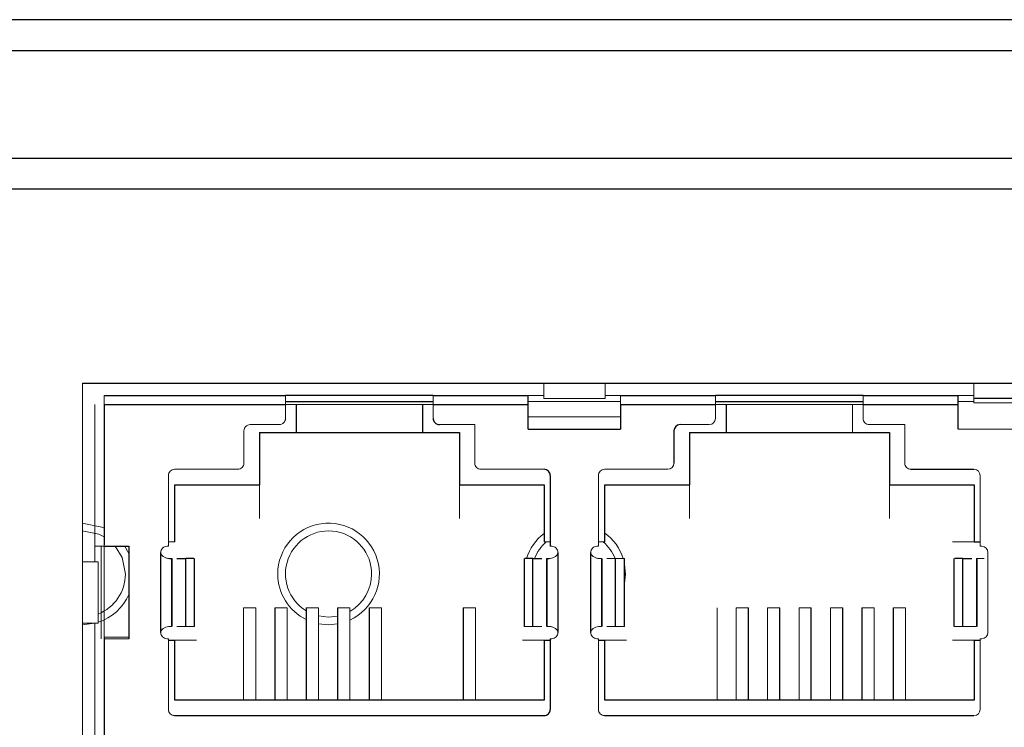
# Model space of a CAD drawing. Units: inches. Extents: x 0 to 22, y 0 to 17.
# Drawn here: x 17.8 to 18.1, y 9.6 to 9.8 of the extents above; entities that cross this region are included whole.
import ezdxf

# ---------------------------------------------------------------- set-up
doc = ezdxf.new("R2010")
doc.units = ezdxf.units.IN
doc.header["$MEASUREMENT"] = 0

msp = doc.modelspace()

# ---------------------------------------------------------------- linework, layer by layer
at = {"color": 7, "linetype": 'Continuous', "lineweight": 25}
for p, q in [((20.33188612261618, 9.829101907059314), (16.00117746119886, 9.829101907059314)), ((16.00117746119886, 9.819259387374276), (20.33188612261618, 9.819259387374276)), ((17.03464202812799, 9.784810568476638), (19.29842155568705, 9.784810568476638)), ((19.27873647173148, 9.774968041531592), (17.05432701851263, 9.774968041531592)), ((17.77292942970339, 9.71296017477579), (18.36249635883726, 9.71296017477579)), ((17.77981919348228, 9.709023166901448), (17.83779163442716, 9.709023166901444)), ((17.88503572891535, 9.709023166901444), (17.83779163442716, 9.709023166901444)), ((17.88503572891535, 9.709023166901444), (17.91544911474212, 9.709023166901453)), ((17.91544911474212, 9.706070410995942), (17.91544911474212, 9.709023166901453)), ((17.94497667379724, 9.709023166901453), (17.97529163442716, 9.709023166901446)), ((18.02253572891535, 9.709023166901446), (17.97529163442716, 9.709023166901446)), ((18.02253572891535, 9.709023166901446), (18.05294911474212, 9.709023166901455)), ((18.05294911474212, 9.706070410995942), (18.05294911474212, 9.709023166901455)), ((18.07755541395472, 9.708038914932958), (18.05787037458464, 9.708038914932958)), ((17.77981919348228, 9.706070410995942), (17.83779163442716, 9.706070410995942)), ((17.77981919348228, 9.706070410995942), (17.77981919348228, 9.661286946429012)), ((17.83779163442716, 9.707054662964456), (17.88503572891535, 9.707054662964456)), ((17.84128572891535, 9.697212143279405), (17.84128572891535, 9.706070410995942)), ((17.88164005962401, 9.706070410995942), (17.88164005962401, 9.697212143279405)), ((17.88503572891535, 9.706070410995942), (17.91544911474212, 9.706070410995942)), ((17.91544911474212, 9.69819639524791), (17.91544911474212, 9.706070410995942)), ((17.94497667379724, 9.706070410995942), (17.97529163442716, 9.706070410995942)), ((17.94497667379724, 9.706070410995942), (17.94497667379724, 9.69819639524791)), ((17.97529163442716, 9.707054662964458), (18.02253572891535, 9.707054662964458)), ((17.97878572891535, 9.697212143279407), (17.97878572891535, 9.706070410995942)), ((18.02253572891535, 9.706070410995942), (18.05294911474212, 9.706070410995942)), ((18.05294911474212, 9.698196395247912), (18.05294911474212, 9.706070410995942)), ((17.91544911474212, 9.69819639524791), (17.94497667379724, 9.69819639524791)), ((17.96200423285238, 9.697704269263658), (17.96200423285236, 9.687369623594368)), ((17.8294747052933, 9.697212143279405), (17.84128572891535, 9.697212143279405)), ((17.8294747052933, 9.697212143279405), (17.8294747052933, 9.680479859814838)), ((17.84128572891535, 9.697212143279405), (17.88164005962401, 9.697212143279407)), ((17.88164005962401, 9.697212143279405), (17.89345108324606, 9.697212143279405)), ((17.89345108324606, 9.697212143279405), (17.89345108324606, 9.68047985981484)), ((17.9669747052933, 9.697212143279407), (17.97878572891535, 9.697212143279407)), ((17.9669747052933, 9.697212143279407), (17.9669747052933, 9.68047985981484)), ((17.97878572891535, 9.697212143279407), (18.01914005962401, 9.697212143279407)), ((18.01914005962401, 9.697212143279407), (18.03095108324606, 9.697212143279407)), ((18.03095108324606, 9.697212143279407), (18.03095108324606, 9.68047985981484)), ((18.03779163442716, 9.68540111965736), (18.05796879978149, 9.685401119657335)), ((17.9224373037185, 9.683432615720351), (17.9224373037185, 9.66079482044476)), ((17.80240777615944, 9.680479859814838), (17.8294747052933, 9.680479859814838)), ((17.80240777615944, 9.662271198397516), (17.80240777615944, 9.680479859814838)), ((17.89345108324606, 9.68047985981484), (17.92051801237992, 9.68047985981484)), ((17.92051801237992, 9.68047985981484), (17.92051801237992, 9.662271198397516)), ((17.93990777615944, 9.68047985981484), (17.9669747052933, 9.68047985981484)), ((17.93990777615944, 9.662271198397516), (17.93990777615944, 9.68047985981484)), ((18.03095108324606, 9.68047985981484), (18.05801801237991, 9.68047985981484)), ((18.05801801237991, 9.68047985981484), (18.05801801237991, 9.662271198397518)), ((17.77981919348228, 9.660794820444758), (17.78769320923031, 9.660794820444758)), ((17.78769320923031, 9.660794820444758), (17.78769320923031, 9.631267261389642)), ((18.05801801237991, 9.662271198397518), (18.0599373037185, 9.662271198397518)), ((17.79792942970275, 9.63323576532665), (17.79792942970275, 9.658826316507751)), ((17.8030968509626, 9.656857812570744), (17.80587862253337, 9.656857812570744)), ((17.80587862253336, 9.635204269263658), (17.80587862253336, 9.656857812570744)), ((17.80875620135629, 9.635165649434445), (17.80875620135629, 9.65687015502764)), ((17.9140711619862, 9.65687015502764), (17.9140711619862, 9.635165649434436)), ((17.91694874080914, 9.656857812570745), (17.91973051237991, 9.656857812570745)), ((17.91694874080913, 9.635204269263658), (17.91694874080913, 9.656857812570745)), ((17.92489793363976, 9.658826316507751), (17.92489793363976, 9.633235765326651)), ((17.93542942970275, 9.633235765326653), (17.93542942970275, 9.658826316507755)), ((17.94337862253337, 9.635204269263658), (17.94337862253337, 9.656857812570745)), ((17.94625620135629, 9.635165649434443), (17.94625620135629, 9.65687015502764)), ((18.05157116198625, 9.656870155027649), (18.05157116198626, 9.635165649434477)), ((18.05444874080915, 9.656857812570745), (18.05723051237992, 9.656857812570745)), ((18.05444874080915, 9.635204269263658), (18.05444874080915, 9.656857812570745)), ((17.83439596513582, 9.641109781074675), (17.83439596513582, 9.611582222019564)), ((17.84443533521456, 9.641109781074675), (17.84443533521456, 9.611582222019564)), ((17.8544747052933, 9.641109781074675), (17.8544747052933, 9.611582222019564)), ((17.86451407537204, 9.641109781074675), (17.86451407537204, 9.611582222019564)), ((17.89463218560826, 9.641109781074675), (17.89463218560826, 9.611582222019564)), ((17.98587234308858, 9.611582222019564), (17.98587234308858, 9.641109781074682)), ((17.99591171316732, 9.611582222019564), (17.99591171316732, 9.641109781074682)), ((18.00595108324606, 9.611582222019564), (18.00595108324606, 9.641109781074682)), ((18.0159904533248, 9.611582222019564), (18.0159904533248, 9.641109781074682)), ((18.02209281552952, 9.641109781074675), (18.02209281552952, 9.611582222019564)), ((18.03213218560826, 9.641109781074675), (18.03213218560826, 9.611582222019564)), ((17.77981919348228, 9.631759387373894), (17.77981919348228, 9.53825545036602)), ((17.80039005962401, 9.63077513540539), (17.80240777615944, 9.63077513540539)), ((17.80240777615944, 9.611582222019562), (17.80240777615944, 9.63077513540539)), ((17.92051801237992, 9.63077513540539), (17.9224373037185, 9.63077513540539)), ((17.92051801237992, 9.63077513540539), (17.92051801237992, 9.611582222019564)), ((17.9224373037185, 9.631267261389642), (17.9224373037185, 9.608629466114053)), ((17.93789005962401, 9.63077513540539), (17.93990777615944, 9.63077513540539)), ((17.93990777615944, 9.611582222019564), (17.93990777615944, 9.63077513540539)), ((18.05801801237991, 9.630775135405392), (18.05801801237991, 9.611582222019564)), ((18.05801801237991, 9.630775135405392), (18.0599373037185, 9.630775135405392)), ((17.92051801237992, 9.611582222019564), (17.80240777615944, 9.611582222019562)), ((18.05801801237991, 9.611582222019564), (17.93990777615944, 9.611582222019564)), ((17.802358563561, 9.606660962177061), (17.92046879978151, 9.606660962177044)), ((17.939858563561, 9.606660962177061), (18.05796879978149, 9.606660962177044))]:
    msp.add_line(p, q, dxfattribs=at)
at = {"color": 142, "linetype": 'Continuous', "lineweight": 18, "true_color": 0x0080c0}
for p, q in [((17.77292942970339, 9.457054662964767), (17.77292942970339, 9.71296017477579)), ((17.92037037458464, 9.712960174775876), (17.92037037458464, 9.708038914932972)), ((17.94005541395472, 9.708038914932972), (17.94005541395472, 9.712960174775876)), ((18.05787037458464, 9.712960174775878), (18.05787037458464, 9.708038914932974)), ((17.77981919348228, 9.709023166901448), (17.77981919348228, 9.706070410995942)), ((17.83779163442716, 9.709023166901444), (17.83779163442716, 9.706070410995942)), ((17.88503572891535, 9.709023166901444), (17.88503572891535, 9.706070410995942)), ((17.91544911474212, 9.709023166901453), (17.92037037458464, 9.709023166901453)), ((17.94005541395472, 9.708038914932958), (17.92037037458464, 9.708038914932958)), ((17.94005541395472, 9.709023166901453), (17.94497667379724, 9.709023166901453)), ((17.94497667379724, 9.709023166901453), (17.94497667379724, 9.706070410995942)), ((17.97529163442716, 9.709023166901446), (17.97529163442716, 9.706070410995942)), ((18.02253572891535, 9.709023166901446), (18.02253572891535, 9.706070410995942)), ((18.05294911474212, 9.709023166901455), (18.05787037458464, 9.709023166901455)), ((18.05787037458464, 9.708038914932958), (18.05787037458464, 9.706611987852044)), ((17.77686643757676, 9.706070410995942), (17.77686643757676, 9.660794820444758)), ((17.77981919348228, 9.706070410995942), (17.77981919348228, 9.660794820444758)), ((17.83779163442716, 9.701641277137673), (17.83779163442716, 9.706070410995942)), ((17.83779163442716, 9.706070410995942), (17.84128572891535, 9.706070410995942)), ((17.84128572891535, 9.706070410995942), (17.88164005962401, 9.706070410995942)), ((17.88164005962401, 9.706070410995942), (17.88503572891535, 9.706070410995942)), ((17.88503572891535, 9.706070410995942), (17.88503572891535, 9.701641277137673)), ((17.91544911474212, 9.707054662964445), (17.92037037458464, 9.707054662964445)), ((17.91544911474212, 9.69819639524791), (17.91544911474212, 9.706070410995942)), ((17.92037037458464, 9.707054662964445), (17.94005541395472, 9.707054662964445)), ((17.94005541395472, 9.707054662964445), (17.94497667379724, 9.707054662964445)), ((17.94497667379724, 9.706070410995942), (17.94497667379724, 9.69819639524791)), ((17.97529163442716, 9.701641277137673), (17.97529163442716, 9.706070410995942)), ((17.97529163442716, 9.706070410995942), (17.97878572891535, 9.706070410995942)), ((17.97878572891535, 9.706070410995942), (18.01914005962401, 9.706070410995942)), ((18.01914005962401, 9.706070410995942), (18.02253572891535, 9.706070410995942)), ((18.01914005962401, 9.706070410995942), (18.01914005962401, 9.697212143279407)), ((18.02253572891535, 9.706070410995942), (18.02253572891535, 9.701641277137675)), ((18.05294911474212, 9.707054662964447), (18.05787037458464, 9.707054662964447)), ((18.05294911474212, 9.698196395247912), (18.05294911474212, 9.706070410995942)), ((18.05787037458464, 9.706611987852048), (18.07755541395472, 9.706611987852048)), ((17.91544911474212, 9.702133403121925), (17.94497667379724, 9.702133403121927)), ((17.82450423285236, 9.697704269263657), (17.82450423285236, 9.687369623594366)), ((17.82647273678934, 9.699672773200666), (17.83582313049017, 9.699672773200682)), ((17.88700423285233, 9.699672773200666), (17.89832313049015, 9.699672773200666)), ((17.89832313049015, 9.699672773200666), (17.89832313049015, 9.687369623594368)), ((17.96397273678937, 9.699672773200666), (17.97332313049015, 9.69967277320069)), ((18.02450423285235, 9.699672773200666), (18.03582313049015, 9.699672773200668)), ((18.03582313049015, 9.699672773200668), (18.03582313049018, 9.687369623594368)), ((18.05294911474212, 9.698196395247912), (18.08247667379724, 9.698196395247912)), ((17.80235856356099, 9.685401119657358), (17.82253572891538, 9.685401119657378)), ((17.90029163442713, 9.685401119657358), (17.92046879978151, 9.685401119657342)), ((17.939858563561, 9.68540111965736), (17.96003572891535, 9.685401119657383)), ((17.80039005962401, 9.683432615720351), (17.80039005962401, 9.660794820444758)), ((17.93789005962401, 9.683432615720351), (17.93789005962401, 9.66079482044476)), ((18.0599373037185, 9.683432615720351), (18.0599373037185, 9.660794820444762)), ((17.8294747052933, 9.669653088161295), (17.8294747052933, 9.68047985981484)), ((17.89345108324606, 9.68047985981484), (17.89345108324606, 9.669653088161295)), ((17.9669747052933, 9.669653088161295), (17.9669747052933, 9.68047985981484)), ((18.03095108324606, 9.68047985981484), (18.03095108324606, 9.669653088161297)), ((17.77981919348228, 9.661286946429012), (17.77981919348228, 9.631759387373894)), ((17.78633726524922, 9.660954514567027), (17.78769320923029, 9.658483123259506)), ((17.79989793363974, 9.660794820444758), (17.80039005962401, 9.660794820444758)), ((17.80039005962401, 9.662271198397516), (17.80240777615944, 9.662271198397516)), ((17.92051801237992, 9.662271198397516), (17.9224373037185, 9.662271198397516)), ((17.9224373037185, 9.66079482044476), (17.92292942970277, 9.660794820444742)), ((17.93739793363974, 9.66079482044476), (17.93789005962401, 9.66079482044476)), ((17.93789005962401, 9.662271198397516), (17.93990777615944, 9.662271198397516)), ((18.05112824860039, 9.662271198397518), (18.05801801237991, 9.662271198397518)), ((18.0599373037185, 9.660794820444762), (18.06042942970275, 9.660794820444737)), ((17.80137431159252, 9.63520426926366), (17.80137431159252, 9.656857812570744)), ((17.80152846760088, 9.656857812570744), (17.80152846760088, 9.635204269263658)), ((17.92129889574163, 9.635204269263658), (17.92129889574163, 9.656857812570745)), ((17.92145305174999, 9.65685781257074), (17.92145305174999, 9.635204269263658)), ((17.93887431159252, 9.635204269263655), (17.93887431159252, 9.656857812570745)), ((17.93902846760088, 9.656857812570745), (17.93902846760088, 9.635204269263658)), ((17.9405968509626, 9.656857812570745), (17.94337862253337, 9.656857812570745)), ((18.0587988957416, 9.635204269263658), (18.0587988957416, 9.656857812570745)), ((18.05895305175, 9.656857812570745), (18.05895305175, 9.635204269263658)), ((18.05962402214714, 9.656857812570745), (18.06120911442862, 9.656857812570745)), ((18.06239793363974, 9.658826316507755), (18.06239793363975, 9.633235765326653)), ((17.77292942970274, 9.65587356060224), (17.77785068954527, 9.65587356060224)), ((17.77785068954527, 9.65587356060224), (17.77785068954527, 9.636188521232162)), ((17.77883494151378, 9.65587356060224), (17.77883494151378, 9.636188521232162)), ((17.82435659505708, 9.641109781074675), (17.82435659505708, 9.611582222019564)), ((17.8282936029311, 9.641109781074682), (17.82435659505708, 9.641109781074682)), ((17.8282936029311, 9.611582222019564), (17.8282936029311, 9.641109781074682)), ((17.83833297300984, 9.641109781074682), (17.83439596513582, 9.641109781074682)), ((17.83833297300984, 9.611582222019564), (17.83833297300984, 9.641109781074682)), ((17.84837234308858, 9.641109781074682), (17.84443533521456, 9.641109781074682)), ((17.84837234308858, 9.611582222019564), (17.84837234308858, 9.641109781074682)), ((17.85841171316732, 9.641109781074682), (17.8544747052933, 9.641109781074682)), ((17.85841171316732, 9.611582222019564), (17.85841171316732, 9.641109781074682)), ((17.86845108324605, 9.641109781074682), (17.86451407537204, 9.641109781074682)), ((17.86845108324605, 9.611582222019564), (17.86845108324605, 9.641109781074682)), ((17.89856919348228, 9.641109781074682), (17.89463218560826, 9.641109781074682)), ((17.89856919348228, 9.611582222019564), (17.89856919348228, 9.641109781074682)), ((17.97583297300984, 9.611582222019564), (17.97583297300984, 9.641109781074682)), ((17.98193533521456, 9.641109781074675), (17.98193533521456, 9.611582222019564)), ((17.98587234308858, 9.641109781074682), (17.98193533521456, 9.641109781074682)), ((17.9919747052933, 9.641109781074675), (17.9919747052933, 9.611582222019564)), ((17.99591171316732, 9.641109781074682), (17.9919747052933, 9.641109781074682)), ((18.00201407537204, 9.641109781074675), (18.00201407537204, 9.611582222019564)), ((18.00595108324606, 9.641109781074682), (18.00201407537204, 9.641109781074682)), ((18.01205344545078, 9.641109781074675), (18.01205344545078, 9.611582222019564)), ((18.0159904533248, 9.641109781074682), (18.01205344545078, 9.641109781074682)), ((18.02602982340354, 9.641109781074682), (18.02209281552952, 9.641109781074682)), ((18.02602982340354, 9.611582222019564), (18.02602982340354, 9.641109781074682)), ((18.03606919348228, 9.641109781074682), (18.03213218560826, 9.641109781074682)), ((18.03606919348228, 9.611582222019564), (18.03606919348228, 9.641109781074682)), ((17.77679865103411, 9.636188521232162), (17.77283100450592, 9.635696395248285)), ((17.77785068954527, 9.636188521232162), (17.77292942970274, 9.636188521232162)), ((17.8030968509626, 9.635204269263658), (17.80587862253337, 9.635204269263658)), ((17.91694874080914, 9.635204269263658), (17.91973051237991, 9.635204269263658)), ((17.9405968509626, 9.635204269263658), (17.94337862253337, 9.635204269263658)), ((18.05444874080915, 9.635204269263658), (18.05879889574161, 9.635204269263658)), ((17.77981919348228, 9.631759387373894), (17.78769320923031, 9.631759387373894)), ((17.77686643757676, 9.631267261389642), (17.77686643757676, 9.538747576350266)), ((17.77981919348228, 9.631267261389642), (17.78769320923031, 9.631267261389642)), ((17.77981919348228, 9.631267261389642), (17.77981919348228, 9.538747576350268)), ((17.79989793363973, 9.631267261389661), (17.80039005962401, 9.631267261389642)), ((17.80039005962401, 9.631267261389642), (17.80039005962401, 9.608629466114051)), ((17.80240777615944, 9.63077513540539), (17.80929753993897, 9.63077513540539)), ((17.92051801237992, 9.63077513540539), (17.91362824860039, 9.63077513540539)), ((17.9224373037185, 9.631267261389642), (17.92292942970277, 9.631267261389642)), ((17.93739793363974, 9.63126726138966), (17.93789005962401, 9.631267261389642)), ((17.93789005962401, 9.631267261389642), (17.93789005962401, 9.608629466114053)), ((17.93990777615944, 9.63077513540539), (17.94679753993897, 9.63077513540539)), ((18.05801801237991, 9.630775135405392), (18.05112824860039, 9.630775135405392)), ((18.0599373037185, 9.631267261389644), (18.06042942970275, 9.631267261389644)), ((18.0599373037185, 9.631267261389644), (18.05993730371847, 9.608629466114053))]:
    msp.add_line(p, q, dxfattribs=at)
at = {"color": 142, "linetype": 'Continuous', "lineweight": 18, "true_color": 0x0080c0, "flags": 128}
for points in [[(17.77283100450592, 9.66817671020891), (17.77904584371264, 9.666940501829417), (17.77981919348226, 9.666596291123817)], [(17.77283097838788, 9.665716080287632), (17.77810420140859, 9.664667176208088), (17.77981919348226, 9.663812604032877)], [(17.78333951217742, 9.660849837547845), (17.78556162798541, 9.657209749631269), (17.78661053206498, 9.6519365527286)], [(17.94625620135628, 9.655019320398726), (17.94655147694686, 9.651936552728596), (17.94625620135628, 9.648853785058467)], [(17.85447470529329, 9.638466407368771), (17.85157116198624, 9.638157025169543), (17.84837234308856, 9.638533458406366)], [(17.85447470529329, 9.635958062460444), (17.85157116198624, 9.635696395248285), (17.84837234308856, 9.636014546804555)]]:
    msp.add_lwpolyline(points, dxfattribs=at)
at = {"color": 142, "linetype": 'Continuous', "lineweight": 18, "true_color": 0x0080c0}
for centre, radius, start, end in [((17.83582313049018, 9.701641277137673), 0.001968503936991439, 269.999999999794, 0), ((17.97332313049015, 9.701641277137673), 0.001968503936982557, 270.0000000000008, 0), ((18.02450423285235, 9.701641277137675), 0.001968503937009203, 180, 270.0000000000008), ((17.82647273678933, 9.697704269263657), 0.001968503937009203, 89.99999999979319, 180), ((17.80235856356099, 9.683432615720351), 0.001968503937007426, 89.9999999998966, 180), ((17.82253572891539, 9.687369623594366), 0.001968503936987887, 269.9999999996906, 0), ((17.90029163442712, 9.687369623594368), 0.001968503937009203, 180, 270.000000000311), ((17.93985856356099, 9.683432615720351), 0.001968503937009203, 89.99999999979319, 180), ((17.96003572891535, 9.687369623594368), 0.001968503937010979, 270.0000000000008, 0), ((18.03779163442716, 9.687369623594368), 0.001968503937007426, 180, 270.0000000000008), ((18.05796879978149, 9.683432615720351), 0.001968503937010979, 0, 90), ((17.85157116198624, 9.651936552728596), 0.01624015748031224, 294.911137443128, 180), ((17.85157116198624, 9.651936552728598), 0.01377952755905638, 0, 238.8113776663453), ((17.93031131946655, 9.651936552728596), 0.01624015748031056, 127.087236795609, 162.1642444111313), ((17.93031131946655, 9.651936552728596), 0.01624015748031582, 17.69992705196852, 53.77845338030918), ((17.79989793363973, 9.658826316507751), 0.001968503937007426, 89.99999999968978, 180), ((17.93031131946655, 9.651936552728598), 0.01377952755905827, 131.4096221116344, 159.0751675740226), ((17.92292942970278, 9.658826316507753), 0.001968503936989663, 359.9999999999491, 90.00000000020681), ((17.93739793363973, 9.658826316507753), 0.001968503937007426, 89.99999999968978, 180.0000000000525), ((17.93031131946655, 9.651936552728598), 0.01377952755905827, 20.9248324259774, 48.59037788836563), ((18.06042942970275, 9.658826316507755), 0.001968503936982557, 0, 90), ((17.77283100450592, 9.6519365527286), 0.01377952755905825, 291.3636309558003, 0), ((17.85157116198624, 9.651936552728596), 0.01624015748031132, 180, 243.9347815172839), ((17.85157116198624, 9.651936552728598), 0.01377952755905637, 299.7639961438517, 0), ((17.77283100450592, 9.651936552728596), 0.0162401574803129, 288.0044529999484, 336.2272533754516), ((17.79989793363972, 9.63323576532665), 0.001968503936987887, 180, 270.0000000002076), ((17.92292942970278, 9.63323576532665), 0.001968503937007426, 269.999999999794, 0), ((17.93739793363973, 9.63323576532665), 0.001968503936989663, 180, 270.000000000311), ((18.06042942970275, 9.633235765326651), 0.001968503937007426, 270.0000000000008, 0), ((17.80235856356099, 9.608629466114051), 0.001968503936989663, 180, 270.0000000002076), ((17.93985856356099, 9.608629466114053), 0.001968503936991439, 180, 270.0000000002076), ((18.05796879978149, 9.608629466114053), 0.001968503937009203, 270.0000000000008, 0)]:
    msp.add_arc(centre, radius, start, end, dxfattribs=at)
at = {"color": 7, "linetype": 'Continuous', "lineweight": 25}
for centre, radius, start, end in [((17.88700423285233, 9.701641277137673), 0.001968503937007426, 180, 270.0000000002076), ((17.96397273678937, 9.697704269263658), 0.001968503937007426, 90, 180), ((17.92046879978152, 9.683432615720351), 0.001968503936991439, 0, 90.00000000020681), ((17.92046879978152, 9.608629466114053), 0.001968503937009203, 269.999999999794, 0)]:
    msp.add_arc(centre, radius, start, end, dxfattribs=at)
at = {"color": 142, "linetype": 'Continuous', "lineweight": 18, "true_color": 0x0080c0}
for points, knots in [([(17.77686643757676, 9.660794820444758), (17.77687129547259, 9.660794820444758), (17.77688104886101, 9.660794820444758), (17.77696112111993, 9.660794820444758), (17.77716629257977, 9.660794820444758), (17.77767491016935, 9.660794820444758), (17.77850073680656, 9.660794820444758), (17.77923936090566, 9.660794820444758), (17.7796260099074, 9.660794820444758), (17.77981919348228, 9.660794820444758)], [0, 0, 0, 0, 0.08247178777877813, 0.1655818503468102, 0.2507511937257013, 0.500081381429809, 0.7494115691339535, 0.8747971191415915, 1, 1, 1, 1]), ([(17.77686643757676, 9.660794820444758), (17.77686643757676, 9.660785983664478), (17.77686643757676, 9.660768617265274), (17.77686643757676, 9.660626535233128), (17.77686643757676, 9.660396812431397), (17.77686643757676, 9.659989502428179), (17.77686643757676, 9.659309667453988), (17.77686643757676, 9.65834350433216), (17.77686643757676, 9.65736587144976), (17.77686643757676, 9.656563472517432), (17.77686643757676, 9.655971917033673), (17.77686643757676, 9.65590655515589), (17.77686643757676, 9.65587356060224)], [0, 0, 0, 0, 0.06352855855173632, 0.1248489012446592, 0.186430411740183, 0.2507123825598313, 0.3738577477962494, 0.5004464663385124, 0.6236114744463895, 0.7501805382598778, 0.8738916029924602, 1, 1, 1, 1]), ([(17.77883494151378, 9.660794820444758), (17.77883494151378, 9.66078663612215), (17.77883494151378, 9.66077058179093), (17.77883494151378, 9.660629089905138), (17.77883494151378, 9.660398907579106), (17.77883494151378, 9.659985458134932), (17.77883494151378, 9.659306610766631), (17.77883494151378, 9.65833585774705), (17.77883494151378, 9.657364496262742), (17.77883494151378, 9.656539853649265), (17.77883494151378, 9.656085243840428), (17.77883494151378, 9.655898197766012), (17.77883494151378, 9.65588178812316), (17.77883494151378, 9.65587356060224)], [0, 0, 0, 0, 0.06385025459201828, 0.1252483784849955, 0.1867392981260113, 0.2508568912936487, 0.37532843038508, 0.5005239711391458, 0.6249950405156471, 0.7501901586325245, 0.8797516086559314, 0.9397094644704832, 1, 1, 1, 1]), ([(17.80070334119537, 9.656857812570742), (17.80058863659364, 9.656862675275304), (17.80036428977795, 9.656872186073196), (17.79996306184089, 9.656954089194482), (17.79954684238024, 9.657086920914855), (17.79911135750925, 9.65728014262388), (17.79868445442097, 9.657535351005972), (17.79829695048376, 9.657883944704535), (17.79799137298794, 9.658312619111639), (17.79794946066286, 9.658660199195493), (17.79792942970275, 9.658826316507751)], [0, 0, 0, 0, 0.1321009168808815, 0.2583716747706422, 0.380327774088698, 0.4996497701553632, 0.630141747904516, 0.7490764127077759, 0.8800772718594545, 1, 1, 1, 1]), ([(17.92489793363976, 9.658826316507751), (17.92488939932421, 9.658716075013633), (17.92487209558693, 9.658492555055803), (17.92473002183777, 9.658170772544478), (17.92449230750797, 9.657847577503887), (17.92414262615233, 9.657535657394392), (17.92357925453669, 9.657198137519929), (17.92282067482987, 9.656912325986838), (17.92236146747258, 9.656876392784591), (17.92212402214714, 9.656857812570736)], [0, 0, 0, 0, 0.07995046970729326, 0.1621034417239914, 0.251589151010605, 0.3707441583849476, 0.5016062363035271, 0.7422923053293707, 1, 1, 1, 1]), ([(17.93820334119537, 9.656857812570744), (17.93808863772777, 9.656862677602968), (17.93786429313027, 9.65687219295346), (17.93746304929942, 9.656954063454508), (17.93704688727479, 9.657087013055898), (17.93661230636014, 9.657279298049671), (17.93618826567381, 9.65753476344091), (17.93568184820023, 9.657976677047102), (17.93542951562085, 9.658474550063197), (17.93542942954841, 9.65881190941137), (17.93542942978805, 9.658812373820991), (17.93542942951587, 9.658812838246002), (17.93542942979679, 9.658813302701493), (17.93542942951346, 9.658813767172227), (17.93542942979746, 9.658814231673391), (17.93542942951321, 9.658814696189753), (17.93542942979754, 9.658815160736472), (17.93542942951312, 9.658815625298349), (17.93542942979759, 9.658816089890506), (17.93542942951303, 9.658816554497784), (17.93542942979763, 9.658817019135268), (17.93542942951295, 9.658817483787834), (17.93542942979767, 9.658817948470526), (17.93542942951287, 9.658818413168264), (17.93542942979771, 9.658818877896053), (17.93542942951279, 9.65881934263885), (17.93542942979775, 9.65881980741162), (17.93542942951271, 9.658820272199359), (17.93542942979779, 9.658820737016997), (17.93542942951263, 9.658821201849564), (17.93542942979783, 9.658821666711955), (17.93542942951255, 9.658822131589236), (17.93542942979787, 9.658822596496266), (17.93542942951248, 9.658823061418147), (17.93542942979787, 9.6588235263697), (17.93542942951252, 9.658823991336067), (17.93542942979746, 9.65882445633203), (17.93542942951414, 9.658824921342767), (17.93542942979115, 9.658825386383024), (17.93542942953775, 9.658825851438019), (17.93542942964775, 9.658826161484509), (17.93542942970275, 9.658826316507755)], [0, 0, 0, 0, 0.1326576565489838, 0.2594605828873984, 0.3819306665152343, 0.5017555454576601, 0.6318385626378625, 0.750460944815965, 0.9963830940892953, 0.9964960397923411, 0.996608985495387, 0.996721942342579, 0.9968348991897628, 0.9969478671532289, 0.997060835116695, 0.9971738141686212, 0.9972867932205556, 0.9973997833331026, 0.9975127734456497, 0.9976257745909789, 0.9977387757363081, 0.9978517878865804, 0.9979648000368609, 0.9980778231642454, 0.99819084629163, 0.9983038803682631, 0.9984169144448962, 0.9985299594429722, 0.998643004441048, 0.9987560603327028, 0.9988691162243576, 0.9989821829817773, 0.9990952497391886, 0.999208327334509, 0.9993214049298295, 0.9994344933352368, 0.9995475817406358, 0.9996606809282745, 0.9997737801159132, 0.9998868900579525, 1, 1, 1, 1]), ([(18.05895305175, 9.656857812570745), (18.05896075833448, 9.656857812570745), (18.05897597296661, 9.656857812570745), (18.05910822285807, 9.656857812570745), (18.05931656655772, 9.656857812570745), (18.05952064925415, 9.656857812570745), (18.05962402214714, 9.656857812570745)], [0, 0, 0, 0, 0.25326226768579, 0.4999999999993703, 0.7467377323133263, 1, 1, 1, 1]), ([(17.77686643757676, 9.636188521232162), (17.77686643757676, 9.63617968445188), (17.77686643757676, 9.636162318052676), (17.77686643757676, 9.63602023602053), (17.77686643757676, 9.635790513218799), (17.77686643757676, 9.635383203215579), (17.77686643757676, 9.634703368241388), (17.77686643757676, 9.633737205119562), (17.77686643757676, 9.632759572237164), (17.77686643757676, 9.631957173304835), (17.77686643757676, 9.631365617821073), (17.77686643757676, 9.63130025594329), (17.77686643757676, 9.631267261389642)], [0, 0, 0, 0, 0.06352855855191224, 0.1248489012449361, 0.1864304117403942, 0.2507123825598767, 0.373857747796505, 0.5004464663385135, 0.6236114744459527, 0.7501805382598137, 0.873891602992045, 1, 1, 1, 1]), ([(17.77883494151378, 9.636188521232162), (17.77883494151378, 9.636180336909552), (17.77883494151378, 9.636164282578331), (17.77883494151378, 9.63602279069254), (17.77883494151378, 9.635792608366508), (17.77883494151378, 9.635379158922333), (17.77883494151378, 9.634700311554033), (17.77883494151378, 9.633729558534451), (17.77883494151378, 9.632758197050146), (17.77883494151378, 9.631933554436667), (17.77883494151378, 9.63147894462783), (17.77883494151378, 9.631291898553414), (17.77883494151378, 9.631275488910562), (17.77883494151378, 9.631267261389642)], [0, 0, 0, 0, 0.06385025459216154, 0.1252483784852071, 0.1867392981261662, 0.250856891293696, 0.3753284303853027, 0.5005239711391584, 0.6249950405154625, 0.7501901586325191, 0.8797516086559292, 0.9397094644704825, 1, 1, 1, 1]), ([(17.79792942970275, 9.63323576532665), (17.79792942968903, 9.63323585070575), (17.79792942966159, 9.633236021463953), (17.79792945020648, 9.633400936500546), (17.7980016513435, 9.633749526979308), (17.79829362581023, 9.63417717341229), (17.79868471385004, 9.634526468899463), (17.79924847238477, 9.634864106391648), (17.80000673469506, 9.635149743526314), (17.80046591286799, 9.635185684948686), (17.80070334119537, 9.635204269263665)], [0, 0, 0, 0, 6.216149593860125e-05, 0.0001243229918772025, 0.1200691311684041, 0.2511041358689056, 0.3703389241558424, 0.5012830427432474, 0.7421272613126856, 1, 1, 1, 1]), ([(17.92212402214714, 9.63520426926366), (17.92223872672311, 9.63519940654619), (17.92246307348844, 9.635189895723055), (17.92286430178611, 9.635107992782633), (17.92328051994349, 9.634975160408649), (17.92371600969632, 9.634781941147923), (17.9241428935814, 9.634526723135243), (17.92453034757606, 9.634178271045114), (17.92483567690196, 9.63374952061568), (17.9248777889286, 9.63340200358882), (17.92489793363976, 9.633235765326651)], [0, 0, 0, 0, 0.1321028624268441, 0.2583754800118196, 0.3803333754940552, 0.4996571289439424, 0.6301510285599888, 0.7490874450273438, 0.8799734577847615, 1, 1, 1, 1]), ([(17.93542942970275, 9.633235765326653), (17.93542942968903, 9.633235850705754), (17.93542942966159, 9.633236021463954), (17.93542945020658, 9.633400936500633), (17.93550165134356, 9.63374952697971), (17.93579362581066, 9.634177173412796), (17.93618471385079, 9.634526468899944), (17.93674847238543, 9.63486410639194), (17.93750673469541, 9.635149743526414), (17.93796591286808, 9.635185684948707), (17.93820334119537, 9.635204269263651)], [0, 0, 0, 0, 6.21614959551143e-05, 0.0001243229919102286, 0.1200691312529338, 0.251104136060289, 0.3703389243436365, 0.5012830430067577, 0.742127261400407, 1, 1, 1, 1])]:
    msp.add_open_spline(points, degree=3, knots=knots, dxfattribs=at)
at = {"color": 7, "linetype": 'Continuous', "lineweight": 25}
for points, knots in [([(17.80070334119537, 9.656857812570744), (17.80080671408836, 9.656857812570744), (17.80101079678479, 9.656857812570744), (17.80121914048444, 9.656857812570744), (17.8013513903759, 9.656857812570744), (17.80136660500804, 9.656857812570744), (17.80137431159251, 9.656857812570744)], [0, 0, 0, 0, 0.2532622676858893, 0.4999999999994855, 0.7467377323133986, 1, 1, 1, 1]), ([(17.80848277317855, 9.656857812570744), (17.80852082058397, 9.656857812570744), (17.80862214058043, 9.656857812570744), (17.8069332842167, 9.656857812570744), (17.80587862253337, 9.656857812570744)], [0, 0, 0, 0, 0.3755172399571656, 1, 1, 1, 1]), ([(17.91694874080913, 9.656857812570745), (17.9158940791258, 9.656857812570745), (17.91420522276208, 9.656857812570745), (17.91430654275852, 9.656857812570745), (17.91434459016395, 9.656857812570745)], [0, 0, 0, 0, 0.6244827600418973, 1, 1, 1, 1]), ([(17.92145305174999, 9.656857812570745), (17.92146075833447, 9.656857812570745), (17.92147597296661, 9.656857812570745), (17.92160822285807, 9.656857812570744), (17.92181656655771, 9.656857812570745), (17.92202064925415, 9.656857812570745), (17.92212402214714, 9.656857812570745)], [0, 0, 0, 0, 0.2532622676865537, 0.5000000000004153, 0.7467377323140646, 1, 1, 1, 1]), ([(18.05444874080918, 9.656857812570745), (18.05339407912585, 9.656857812570745), (18.05170522276213, 9.656857812570745), (18.05180654275858, 9.656857812570745), (18.051844590164, 9.656857812570745)], [0, 0, 0, 0, 0.6244827600418679, 0.9999999999999999, 0.9999999999999999, 0.9999999999999999, 0.9999999999999999])]:
    msp.add_open_spline(points, degree=3, knots=knots, dxfattribs=at)
at = {"color": 142, "linetype": 'Continuous', "lineweight": 18, "true_color": 0x0080c0}
for points in [[(17.80137431159251, 9.656857812570744), (17.80138135548347, 9.656857812570744), (17.8013954432654, 9.656857812570744), (17.80148412615572, 9.656857812570744), (17.80152846760088, 9.656857812570744)], [(17.92129889574163, 9.656857812570745), (17.92134323718679, 9.656857812570745), (17.92143192007711, 9.656857812570745), (17.92144600785903, 9.656857812570745), (17.92145305174999, 9.656857812570745)], [(17.93820334119537, 9.656857812570745), (17.93863553468603, 9.656857812570745), (17.93887431159252, 9.656857812570745), (17.93887431159252, 9.656857812570745)], [(17.94337862253337, 9.656857812570745), (17.94573251955916, 9.656857812570745), (17.94668109242146, 9.656857812570745), (17.94607446272223, 9.656857812570745)], [(18.05879889574161, 9.656857812570745), (18.05884323718676, 9.656857812570745), (18.05893192007706, 9.656857812570745), (18.05894600785901, 9.656857812570745), (18.05895305174999, 9.656857812570745)], [(17.80137431159252, 9.635204269263665), (17.80137431159252, 9.635204269263665), (17.80113553468603, 9.635204269263665), (17.80070334119537, 9.635204269263665)], [(17.80857446272223, 9.635204269263658), (17.80918109242146, 9.635204269263658), (17.80823251955916, 9.635204269263658), (17.80587862253337, 9.635204269263658)], [(17.91694874080913, 9.635204269263658), (17.91459484378334, 9.635204269263658), (17.91364627092104, 9.635204269263658), (17.91425290062026, 9.635204269263658)], [(17.92212402214714, 9.635204269263658), (17.92169182865648, 9.635204269263658), (17.92145305174999, 9.635204269263658), (17.92145305174999, 9.635204269263658)], [(17.93887431159252, 9.635204269263651), (17.93887431159252, 9.635204269263651), (17.93863553468603, 9.635204269263651), (17.93820334119537, 9.635204269263651)], [(17.94607446272223, 9.635204269263658), (17.94668109242146, 9.635204269263658), (17.94573251955916, 9.635204269263658), (17.94337862253337, 9.635204269263658)], [(18.05444874080918, 9.635204269263658), (18.05209484378339, 9.635204269263658), (18.05114627092109, 9.635204269263658), (18.05175290062031, 9.635204269263658)]]:
    msp.add_open_spline(points, degree=3, dxfattribs=at)

doc.saveas('drawing.dxf')
